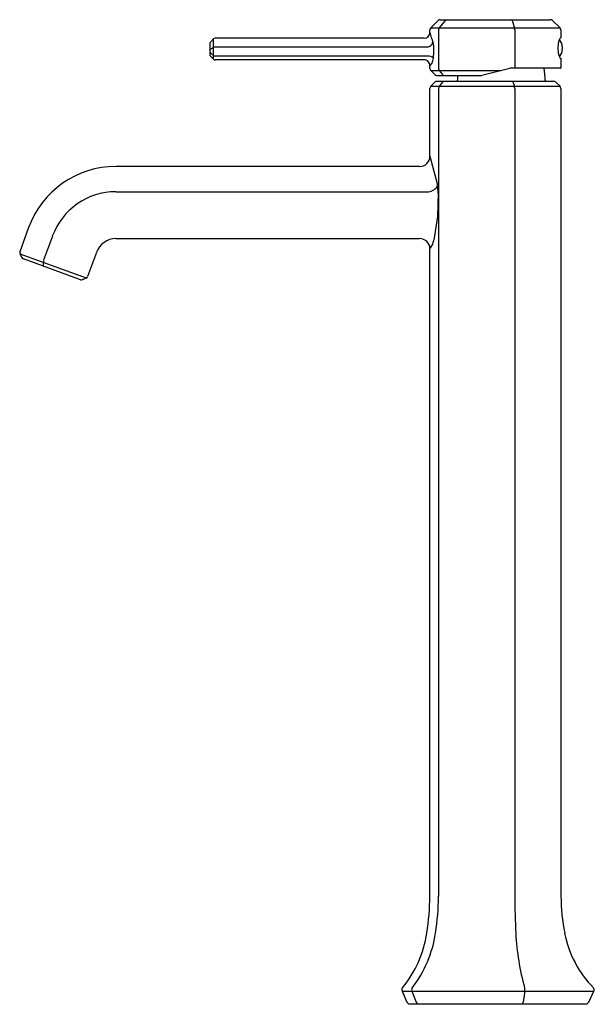
# Model space of a CAD drawing. Units: inches. Extents: x 898.7 to 906.4, y 42 to 55.2.
import ezdxf

# ---------------------------------------------------------------- set-up
doc = ezdxf.new("R2010")
doc.units = ezdxf.units.IN
doc.header["$LTSCALE"] = 0.64311
doc.header["$MEASUREMENT"] = 0
doc.layers.get('0').update_dxf_attribs({"color": 255, "linetype": 'CONTINUOUS'})
doc.layers.get('Defpoints').update_dxf_attribs({"linetype": 'CONTINUOUS'})
doc.styles.get("Standard").update_dxf_attribs({"font": 'txt', "width": 0.8})

msp = doc.modelspace()

# ---------------------------------------------------------------- linework, layer by layer
for p, q in [((904.273, 55.159), (904.176, 55.062)), ((904.176, 55.062), (905.909, 55.062)), ((904.369, 55.159), (904.288, 55.062)), ((904.3, 55.17), (905.781, 55.17)), ((905.265, 55.159), (905.296, 55.062)), ((905.808, 55.159), (905.909, 55.062)), ((904.085, 54.921), (901.282, 54.921)), ((904.164, 55), (904.164, 55.034)), ((904.278, 55.034), (904.278, 54.516)), ((905.301, 55.034), (905.301, 54.521)), ((905.92, 55.034), (905.92, 54.926)), ((901.21, 54.848), (901.21, 54.704)), ((901.219, 54.87), (901.26, 54.912)), ((901.219, 54.777), (901.26, 54.798)), ((901.26, 54.641), (901.26, 54.912)), ((904.128, 54.802), (901.284, 54.802)), ((905.938, 54.808), (905.938, 54.769)), ((901.219, 54.725), (901.26, 54.69)), ((901.26, 54.641), (901.219, 54.681)), ((904.134, 54.683), (901.283, 54.683)), ((904.085, 54.631), (901.282, 54.631)), ((904.164, 54.553), (904.193, 54.588)), ((904.164, 54.515), (904.164, 54.553)), ((905.92, 54.651), (905.92, 54.525)), ((904.176, 54.488), (905.113, 54.488)), ((904.176, 54.488), (904.229, 54.434)), ((904.257, 54.422), (904.857, 54.422)), ((904.288, 54.488), (904.333, 54.434)), ((905.234, 54.518), (904.858, 54.422)), ((905.917, 54.521), (905.253, 54.521)), ((904.236, 54.338), (904.176, 54.277)), ((904.176, 54.277), (905.909, 54.277)), ((904.25, 54.344), (905.832, 54.344)), ((904.339, 54.338), (904.288, 54.277)), ((905.276, 54.338), (905.296, 54.277)), ((905.846, 54.338), (905.909, 54.277)), ((904.164, 53.34), (904.164, 54.249)), ((904.279, 54.249), (904.279, 43.418)), ((905.301, 54.249), (905.301, 43.418)), ((905.92, 54.249), (905.92, 43.418)), ((904.164, 53.34), (904.266, 52.957)), ((904.026, 53.202), (899.952, 53.202)), ((899.952, 52.863), (904.144, 52.863)), ((904.274, 52.845), (904.266, 52.533)), ((904.266, 52.533), (904.216, 52.213)), ((898.781, 52.382), (898.663, 52.06)), ((899.099, 52.266), (898.982, 51.944)), ((904.026, 52.234), (899.952, 52.234)), ((904.164, 52.097), (904.197, 52.153)), ((898.665, 52.03), (898.688, 51.982)), ((898.665, 52.03), (899.552, 51.707)), ((899.69, 52.051), (899.572, 51.729)), ((904.164, 43.418), (904.164, 52.097)), ((899.476, 51.684), (898.71, 51.963)), ((898.976, 51.916), (898.974, 51.879)), ((899.506, 51.685), (899.552, 51.707)), ((903.79, 42.146), (906.364, 42.146)), ((903.79, 42.146), (903.856, 41.997)), ((903.921, 42.146), (903.978, 41.997)), ((905.437, 42.146), (905.416, 41.997)), ((906.293, 41.996), (906.364, 42.146)), ((903.892, 41.974), (906.257, 41.974))]:
    msp.add_line(p, q)
for centre, radius, start, end in [((904.203, 55.034), 0.0394, 135, 180), ((904.3, 55.131), 0.0394, 89.9947, 135), ((904.337, 55.029), 0.0589, 146.2613, 175.2479), ((904.401, 55.129), 0.0444, 109.7584, 137.0516), ((905.245, 55.148), 0.0228, 28.0456, 77.6004), ((905.199, 55.03), 0.102, 2.1866, 18.0879), ((905.781, 55.131), 0.0399, 46.2632, 89.7146), ((905.881, 55.034), 0.0394, 0.5215, 45.6993), ((901.282, 54.889), 0.0319, 90.2879, 134.9398), ((904.085, 55), 0.0787, 270, 360), ((905.014, 55.19), 0.871, 192.633, 201.6741), ((905.925, 54.906), 0.0207, 103.8906, 149.071), ((901.242, 54.848), 0.0315, 135.4245, 180), ((901.288, 54.715), 0.0874, 92.7458, 108.7088), ((904.121, 54.888), 0.0856, 274.6697, 346.9885), ((903.905, 54.781), 0.312, 357.3643, 16.3347), ((906.237, 54.789), 0.358, 165.359, 194.641), ((906.016, 54.847), 0.129, 147.2736, 165.6857), ((905.788, 54.808), 0.15, 0, 40.8478), ((901.235, 54.758), 0.0254, 129.5322, 179.0893), ((901.231, 54.752), 0.0288, 222.8188, 245.5755), ((901.242, 54.704), 0.0315, 180, 225), ((901.287, 54.739), 0.0561, 240.8611, 265.845), ((904.132, 54.561), 0.122, 50.1141, 89.0774), ((902.594, 54.81), 1.624, 354.5116, 358.4595), ((906.027, 54.734), 0.14, 194.9049, 211.0331), ((905.788, 54.769), 0.15, 319.1705, 0), ((905.929, 54.675), 0.0259, 211.0331, 251.5007), ((901.282, 54.663), 0.0315, 225, 270), ((904.085, 54.553), 0.0787, 359.9997, 90.0003), ((903.985, 54.676), 0.226, 337.0518, 354.5116), ((905.917, 54.525), 0.00394, 270, 360), ((904.203, 54.515), 0.0394, 180, 225), ((904.257, 54.462), 0.0394, 225, 270.0061), ((904.331, 54.518), 0.0529, 182.6402, 215.4061), ((904.357, 54.452), 0.0303, 216.4819, 257.2707), ((905.781, 54.342), 1.248, 176.2846, 179.1028), ((904.857, 54.426), 0.00394, 270, 284.311), ((905.253, 54.442), 0.0787, 90.0073, 104.3037), ((904.462, 54.342), 1.248, 0.8972, 8.26), ((904.203, 54.249), 0.0394, 135, 180), ((904.25, 54.324), 0.0197, 89.9958, 135), ((904.35, 54.243), 0.0707, 151.2939, 175.0846), ((904.351, 54.328), 0.0158, 103.6268, 142.7081), ((904.513, 54.361), 0.0197, 295.8421, 359.1028), ((905.268, 54.334), 0.00947, 22.5098, 82.5078), ((905.17, 54.24), 0.131, 3.9284, 16.3108), ((905.729, 54.361), 0.0197, 180.8972, 244.3534), ((905.832, 54.324), 0.0197, 45.924, 89.9767), ((905.881, 54.249), 0.0394, 0.011, 45.6862), ((904.026, 53.34), 0.138, 270, 360), ((899.952, 51.956), 1.246, 90, 159.9824), ((904.11, 53.054), 0.194, 280.0679, 324.7072), ((902.955, 52.831), 1.318, 0.6132, 5.5096), ((899.952, 51.956), 0.908, 90, 159.9824), ((899.952, 51.956), 0.279, 90, 159.9824), ((904.026, 52.097), 0.138, 359.9998, 90.0002), ((903.995, 52.249), 0.224, 334.5417, 350.6457), ((898.701, 52.047), 0.0397, 160.1439, 206.0521), ((898.724, 52), 0.0394, 206.3207, 249.9778), ((899.123, 51.898), 0.148, 161.9687, 173.0451), ((898.994, 51.881), 0.0203, 185.2173, 244.112), ((899.489, 51.721), 0.0394, 249.9805, 294.9824), ((899.535, 51.742), 0.0394, 294.9824, 339.9824), ((900.406, 43.488), 3.759, 351.3807, 358.9367), ((900.532, 43.473), 3.748, 351.5821, 359.1559), ((914.486, 43.456), 9.185, 180.2364, 183.3556), ((908.49, 43.427), 2.569, 180.1878, 191.3316), ((902.614, 43.155), 1.526, 320.719, 351.3111), ((902.657, 43.163), 1.6, 322.5397, 351.4518), ((908.671, 43.091), 3.36, 182.9468, 195.5709), ((907.4, 43.207), 1.458, 191.2954, 224.2818), ((903.825, 42.164), 0.0394, 139.9062, 206.1134), ((903.966, 42.162), 0.0475, 145.1713, 199.5079), ((905.351, 42.164), 0.0876, 348.7301, 17.1528), ((906.336, 42.164), 0.0324, 326.9676, 51.4494), ((903.892, 42.013), 0.0394, 204.0098, 269.996), ((904.024, 42.017), 0.05, 203.9054, 240.6983), ((905.388, 42.001), 0.0278, 283.4828, 352.461), ((906.257, 42.013), 0.0398, 269.7351, 334.6549)]:
    msp.add_arc(centre, radius, start, end)

# ---------------------------------------------------------------- texts
at = {"layer": 'Defpoints'}
for tag, p, s in [('TRADENAME', (905.063, 41.97), 'OCCASION'), ('MODELNUMBER', (905.063, 41.972), 'K-EX27005T-4'), ('PRODUCT', (905.063, 41.969), 'BATHROOM SINK FAUCET')]:
    msp.add_attdef(tag, p, s, height=0.001, dxfattribs=at)

doc.saveas('drawing.dxf')
